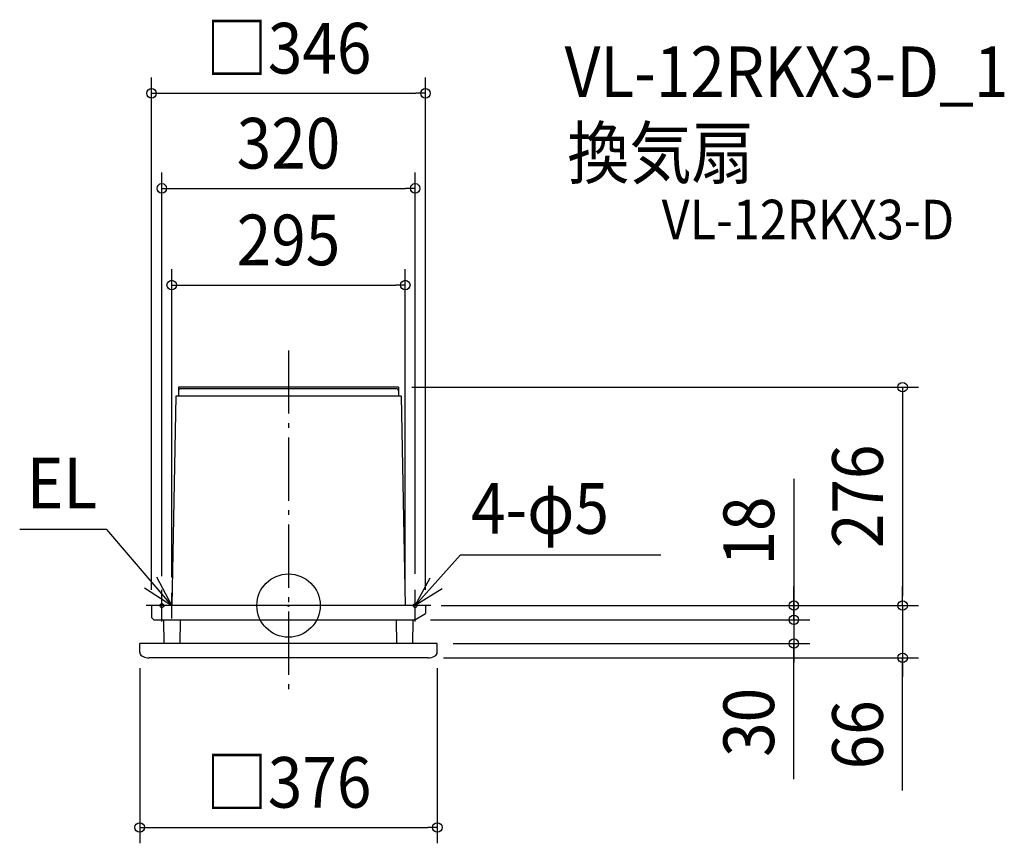
# Model space of a CAD drawing. Extents: x -340 to 904, y -300 to 740.
import ezdxf
from ezdxf.enums import TextEntityAlignment as Align

# ---------------------------------------------------------------- set-up
doc = ezdxf.new("R2010")
doc.units = 0
doc.header["$LTSCALE"] = 20
doc.header["$PDMODE"] = 3
doc.header["$PDSIZE"] = -2
doc.linetypes.add('DASHDOT', pattern=[5.5, 4, -0.6, 0.3, -0.6])
doc.layers.get('DEFPOINTS').update_dxf_attribs({"linetype": 'CONTINUOUS'})
for name, color, linetype in [('ARRANGE', 1, 'CONTINUOUS'), ('BASIS', 6, 'DASHDOT'), ('DETAIL', 5, 'CONTINUOUS'), ('ETC', 61, 'CONTINUOUS'), ('FIX', 11, 'CONTINUOUS'), ('NOTE', 4, 'CONTINUOUS'), ('OUTLINE', 3, 'CONTINUOUS'), ('SIZE', 30, 'CONTINUOUS')]:
    doc.layers.add(name, color=color, linetype=linetype)
doc.styles.get("Standard").update_dxf_attribs({"font": 'SIMPLEX.shx', "width": 0.9, "height": 64, "bigfont": 'BIGFONT.shx'})

msp = doc.modelspace()

# ---------------------------------------------------------------- linework, layer by layer
at = {"layer": 'ARRANGE', "color": 1, "linetype": 'CONTINUOUS'}
msp.add_circle((0, 0), 40, dxfattribs=at)
msp.add_point((0, 0), dxfattribs=at)
at = {"layer": 'BASIS', "color": 6, "linetype": 'DASHDOT'}
msp.add_line((0, 322.5), (0, -106.2), dxfattribs=at)
at = {"layer": 'DEFPOINTS', "color": 30, "linetype": 'CONTINUOUS'}
for p in [(173, 647.3), (147.5, 405), (-147.5, 15.4), (-173, 0), (147.5, 0), (173, 0)]:
    msp.add_point(p, dxfattribs=at)
at = {"layer": 'DETAIL', "color": 5, "linetype": 'CONTINUOUS'}
for p, q in [((139.1, 276), (-139.1, 276)), ((-139.1, 276), (-139.1, 264.5)), ((136.1, 274), (-136.1, 274)), ((139.1, 276), (139.1, 264.5)), ((-142.3, 264.5), (-147.5, 0)), ((142.3, 264.5), (-142.3, 264.5)), ((142.3, 264.5), (147.5, 0)), ((173, 0), (-173, 0)), ((-173, 0), (-173, -1)), ((173, 0), (173, -10)), ((173, 0), (173, -10)), ((-173, -1), (-173, -15.2)), ((159.7, -18), (173, -10)), ((-170.2, -18), (-173, -15.2)), ((-170.2, -18), (-75.1, -18)), ((-157, -48), (-157.6, -19)), ((-137, -48), (-136.4, -19)), ((-75.1, -18), (159.7, -18)), ((137, -48), (136.4, -19)), ((157, -48), (157.6, -19)), ((158.6, -18), (159.5, -18)), ((-188, -59), (-188, -48)), ((188, -48), (-188, -48)), ((188, -59), (188, -48)), ((-188, -59), (-187.8, -60.2)), ((-187.8, -60.2), (-187.3, -61.4)), ((-187.3, -61.4), (-186.4, -62.5)), ((186, -62.9), (187.1, -61.7)), ((187.1, -61.7), (187.8, -60.4)), ((187.8, -60.4), (188, -59)), ((-186.4, -62.5), (-185.2, -63.5)), ((-185.2, -63.5), (-183.7, -64.4)), ((-183.7, -64.4), (-182, -65.1)), ((-182, -65.1), (-180.1, -65.6)), ((-180.1, -65.6), (-178.1, -65.9)), ((-178.1, -65.9), (-176, -66)), ((176, -66), (-176, -66)), ((176, -66), (178.3, -65.9)), ((178.3, -65.9), (180.6, -65.5)), ((180.6, -65.5), (182.7, -64.8)), ((182.7, -64.8), (184.5, -63.9)), ((184.5, -63.9), (186, -62.9))]:
    msp.add_line(p, q, dxfattribs=at)
for centre, radius, start, end in [((-136.1, 271), 3, 90, 179), ((136.1, 271), 3, 1, 90), ((-158.6, -19), 1, 1.1455, 89.9999), ((-158.6, -19), 1, 1.418, 90), ((-158.6, -19), 1, 1.418, 90), ((-158.6, -19), 1, 1.1455, 1.4172), ((-135.4, -19), 1, 90, 178.8546), ((-135.4, -19), 1, 90, 178.8546), ((135.4, -19), 1, 1.1454, 90), ((158.6, -19), 1, 90.0001, 178.8545), ((158.6, -19), 1, 90, 178.8542)]:
    msp.add_arc(centre, radius, start, end, dxfattribs=at)
at = {"layer": 'FIX', "color": 11, "linetype": 'CONTINUOUS'}
for centre in [(-160, 0), (160, 0)]:
    msp.add_circle(centre, 2.5, dxfattribs=at)
at = {"layer": 'NOTE', "color": 4, "linetype": 'CONTINUOUS'}
for p, q in [((-229.3, 96.2), (-339.6, 96.2)), ((-147.5, 0), (-229.3, 96.2)), ((160, 0), (217.4, 64.2)), ((217.4, 64.2), (470.5, 64.2)), ((-147.5, 0), (-166.4, 36)), ((160, 0), (179, 35.2)), ((-182.1, 22.5), (-147.5, 0)), ((-160, -20), (-160, 20)), ((-147.4, -16.2), (-147.5, 16.2)), ((194, 21), (160, 0)), ((160, -20), (160, 20)), ((-138.5, 0), (-180, 0)), ((-127.5, 0), (-169, 0)), ((180, 0), (138.5, 0))]:
    msp.add_line(p, q, dxfattribs=at)
at = {"layer": 'OUTLINE', "color": 3, "linetype": 'CONTINUOUS'}
for p, q in [((139.1, 276), (-139.1, 276)), ((-139.1, 276), (-139.1, 264.5)), ((139.1, 276), (139.1, 264.5)), ((-142.3, 264.5), (-147.5, 0)), ((-139.1, 264.5), (-142.3, 264.5)), ((142.3, 264.5), (139.1, 264.5)), ((142.3, 264.5), (147.5, 0)), ((173, 0), (-173, 0))]:
    msp.add_line(p, q, dxfattribs=at)
at = {"layer": 'SIZE', "color": 30, "linetype": 'CONTINUOUS'}
for p, q in [((-173, 20), (-173, 667.3)), ((173, 20), (173, 667.3)), ((-173, 647.3), (-161, 647.3)), ((-161, 647.3), (161, 647.3)), ((173, 647.3), (161, 647.3)), ((-160, 37.2), (-160, 547.2)), ((160, 40), (160, 547.2)), ((-160, 527.2), (-148, 527.2)), ((-148, 527.2), (148, 527.2)), ((160, 527.2), (148, 527.2)), ((-147.5, 35.4), (-147.5, 425)), ((147.5, 20), (147.5, 425)), ((-147.5, 405), (-135.5, 405)), ((-135.5, 405), (135.5, 405)), ((147.5, 405), (135.5, 405)), ((155.6, 276), (795.8, 276)), ((775.8, 276), (775.8, 264)), ((775.8, 264), (775.8, 12)), ((638.4, 160.3), (638.4, 0)), ((638.4, 12), (638.4, 24)), ((775.8, 12), (775.8, 24)), ((193, 0), (795.8, 0)), ((193, 0), (658.4, 0)), ((193, 0), (795.8, 0)), ((638.4, 0), (638.4, 12)), ((638.4, -6), (638.4, 6)), ((638.4, 0), (638.4, -18)), ((638.4, 0), (638.4, -18)), ((775.8, 0), (775.8, 12)), ((775.8, 0), (775.8, 12)), ((775.8, 0), (775.8, -66)), ((775.8, 0), (775.8, -66)), ((638.4, -18), (638.4, -6)), ((179.5, -18), (658.4, -18)), ((179.7, -18), (658.4, -18)), ((638.4, -18), (638.4, -30)), ((638.4, -18), (638.4, -48)), ((638.4, -18), (638.4, -48)), ((638.4, -30), (638.4, -42)), ((208, -48), (658.4, -48)), ((638.4, -219.2), (638.4, -48)), ((638.4, -48), (638.4, -60)), ((638.4, -60), (638.4, -72)), ((196, -66), (795.8, -66)), ((775.8, -233.5), (775.8, -66)), ((775.8, -66), (775.8, -78)), ((-188, -79.2), (-188, -300.4)), ((188, -79.2), (188, -300.4)), ((775.8, -78), (775.8, -90)), ((-188, -280.4), (-176, -280.4)), ((-176, -280.4), (176, -280.4)), ((188, -280.4), (176, -280.4))]:
    msp.add_line(p, q, dxfattribs=at)
for centre in [(-173, 647.3), (173, 647.3), (-160, 527.2), (160, 527.2), (-147.5, 405), (147.5, 405), (775.8, 276), (638.4, 0), (775.8, 0), (775.8, 0), (638.4, -18), (638.4, -18), (638.4, -48), (775.8, -66), (-188, -280.4), (188, -280.4)]:
    msp.add_circle(centre, 6, dxfattribs=at)

# ---------------------------------------------------------------- texts
at = {"layer": 'ETC', "color": 61, "linetype": 'CONTINUOUS', "width": 0.9}
for s, height, p in [('VL-12RKX3-D_1', 64, (348.8, 642.5)), ('換気扇', 64, (352.2, 539.9)), ('VL-12RKX3-D', 50, (471.4, 462.8))]:
    msp.add_text(s, height=height, dxfattribs=at).set_placement(p)
at = {"layer": 'NOTE', "color": 4, "linetype": 'CONTINUOUS', "width": 0.9}
for s, p in [('EL', (-330.5, 122.7)), ('4-φ5', (230.6, 90.7))]:
    msp.add_text(s, height=64, dxfattribs=at).set_placement(p)
at = {"layer": 'SIZE', "color": 30, "linetype": 'CONTINUOUS', "width": 0.9}
for s, p in [('□346', (0, 672.3)), ('320', (0, 552.2)), ('295', (0, 430)), ('□376', (0, -255.4))]:
    msp.add_text(s, height=64, dxfattribs=at).set_placement(p, align=Align.CENTER)
for s, p in [('276', (750.8, 138)), ('18', (613.4, 94.2)), ('30', (613.4, -147.6)), ('66', (750.8, -163.3))]:
    msp.add_text(s, height=64, rotation=90, dxfattribs=at).set_placement(p, align=Align.CENTER)

doc.saveas('drawing.dxf')
